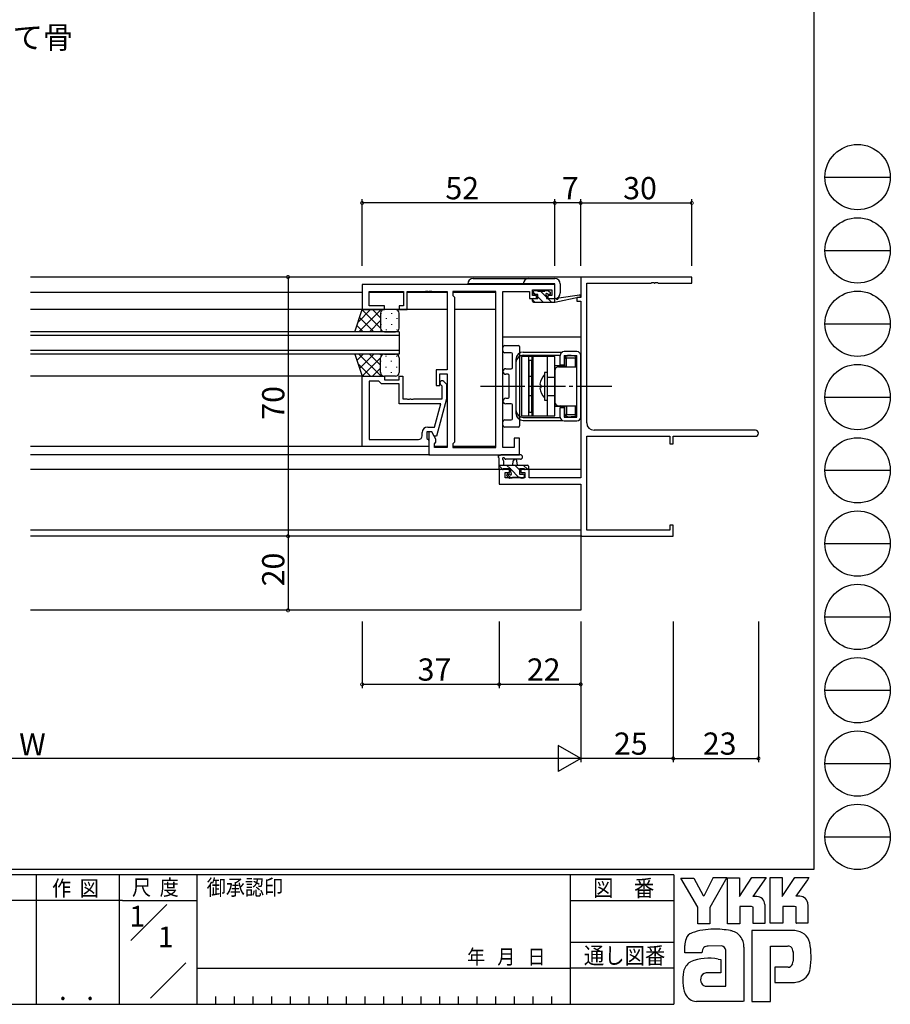
# Model space of a CAD drawing. Extents: x 0 to 793, y 0 to 564.
# Drawn here: x 558 to 793, y 0 to 266 of the extents above; entities that cross this region are included whole.
import ezdxf
from ezdxf.enums import TextEntityAlignment as Align

# ---------------------------------------------------------------- set-up
doc = ezdxf.new("R2010")
doc.units = 0
doc.linetypes.add('YCENTER_1', pattern=[13, 10, -1, 1, -1])
doc.linetypes.add('YHIDDEN_1', pattern=[4, 3, -1])
for name, color, linetype in [('USER1', 3, 'CONTINUOUS'), ('YKK_11', 7, 'CONTINUOUS'), ('YKK_12', 2, 'CONTINUOUS'), ('YKK_13', 4, 'CONTINUOUS'), ('YKK_D', 6, 'CONTINUOUS'), ('YKK_ZWAK', 7, 'CONTINUOUS')]:
    doc.layers.add(name, color=color, linetype=linetype)
doc.styles.get("Standard").update_dxf_attribs({"font": 'ROMANS.SHX', "bigfont": 'EXTFONT.SHX'})
doc.styles.add('YKK_OSSTYLE1', font='romans.shx', dxfattribs={"width": 0.9, "bigfont": 'EXTFONT.SHX'})

# ---------------------------------------------------------------- blocks, each defined once
blk = doc.blocks.new('A201')
at = {"layer": 'YKK_ZWAK', "color": 254, "linetype": 'Continuous'}
for p, q in [((571, 410), (571, 35)), ((571, 35), (21, 35)), ((544, 34), (21, 34)), ((437, 34), (437, 9)), ((452, 34), (452, 9)), ((524, 34), (524, 9)), ((544, 34), (544, 9)), ((548.59, 27.71), (545.31, 33.35)), ((545.31, 33.35), (547.82, 33.35)), ((547.82, 33.35), (549.62, 29.99)), ((551.6, 33.43), (549.77, 29.88)), ((554.19, 33.43), (550.95, 27.7)), ((551.6, 33.43), (554.19, 33.43)), ((554.33, 24.55), (554.33, 33.41)), ((554.33, 33.41), (556.63, 33.41)), ((556.63, 29.77), (559.04, 33.45)), ((556.63, 33.41), (556.63, 29.77)), ((559.04, 33.45), (561.77, 33.45)), ((561.77, 33.45), (559.24, 29.78)), ((562.55, 24.63), (562.55, 33.49)), ((562.55, 33.49), (564.89, 33.49)), ((564.89, 29.78), (567.34, 33.49)), ((564.89, 33.49), (564.89, 29.78)), ((567.34, 33.49), (570.04, 33.49)), ((569.77, 33.02), (567.54, 29.84)), ((570.04, 33.49), (569.77, 33.02)), ((549.62, 29.99), (549.77, 29.88)), ((559.99, 29.78), (559.24, 29.78)), ((568.29, 29.84), (567.54, 29.84)), ((548.59, 24.53), (548.59, 27.71)), ((550.95, 27.7), (550.95, 24.53)), ((558.98, 27.87), (556.7, 27.87)), ((556.7, 27.87), (556.7, 24.55)), ((559.29, 27.75), (558.98, 27.87)), ((559.29, 24.61), (559.29, 27.75)), ((561.53, 28.24), (561.53, 24.61)), ((567.26, 27.89), (564.99, 27.89)), ((564.99, 27.89), (564.99, 24.63)), ((567.57, 27.77), (567.26, 27.89)), ((567.57, 24.65), (567.57, 27.77)), ((569.83, 28.24), (569.83, 24.65)), ((550.95, 24.53), (548.59, 24.53)), ((556.7, 24.55), (554.33, 24.55)), ((559.02, 23.22), (559.02, 9.57)), ((567.3, 23.22), (559.02, 23.22)), ((561.53, 24.61), (559.29, 24.61)), ((564.99, 24.63), (562.55, 24.63)), ((567.57, 24.68), (567.61, 24.65)), ((569.83, 24.65), (567.57, 24.65)), ((524, 21), (544, 21)), ((546.08, 18.95), (546.08, 20.33)), ((553.25, 20.28), (550.61, 20.23)), ((554.02, 12.52), (554.02, 19.47)), ((557.51, 20.01), (557.51, 9.59)), ((562.61, 9.57), (562.61, 20.24)), ((562.61, 20.24), (565.93, 20.24)), ((566.98, 19.17), (566.99, 17.29)), ((549.41, 18.95), (546.08, 18.95)), ((552.55, 17.73), (553.05, 17.62)), ((553.05, 17.62), (553.05, 15.05)), ((452, 16), (524, 16)), ((566.01, 16.15), (563.48, 16.15)), ((563.48, 16.15), (563.48, 13.2)), ((553.05, 15.05), (550.2, 15.05)), ((567.28, 13.2), (568.06, 13.37)), ((550, 12.52), (554.02, 12.52)), ((553.71, 12.52), (553.96, 12.52)), ((554.02, 12.52), (554.02, 12.52)), ((563.48, 13.2), (567.28, 13.2)), ((549.41, 9.53), (548.34, 9.53)), ((557.28, 9.55), (549.41, 9.53)), ((557.51, 9.59), (557.28, 9.55)), ((559.02, 9.57), (562.05, 9.57)), ((562.05, 9.57), (562.61, 9.57)), ((21, 9), (544, 9))]:
    blk.add_line(p, q, dxfattribs=at)
at = {"layer": 'YKK_ZWAK', "color": 8, "linetype": 'Continuous'}
for p, q in [((573.13, 168.56), (585.73, 168.56)), ((573.13, 154.42), (585.73, 154.42)), ((573.13, 140.28), (585.73, 140.28)), ((573.13, 126.14), (585.73, 126.14)), ((573.13, 112), (585.73, 112)), ((573.13, 97.86), (585.73, 97.86)), ((573.13, 83.72), (585.73, 83.72)), ((573.13, 69.58), (585.73, 69.58)), ((573.13, 55.44), (585.73, 55.44)), ((573.13, 41.3), (585.73, 41.3))]:
    blk.add_line(p, q, dxfattribs=at)
at = {"layer": 'YKK_ZWAK', "color": 131, "linetype": 'Continuous'}
for p, q in [((421, 34), (421, 9)), ((437.7, 29), (389, 29)), ((437.7, 29), (452, 29)), ((524, 29), (544, 29)), ((439.26, 21.33), (446.19, 28.25)), ((443.05, 10.18), (449.85, 16.98)), ((544, 16), (524, 16)), ((455.6, 10.5), (455.6, 9)), ((459.2, 10.5), (459.2, 9)), ((462.8, 10.5), (462.8, 9)), ((466.4, 10.5), (466.4, 9)), ((470, 10.5), (470, 9)), ((473.6, 10.5), (473.6, 9)), ((477.2, 10.5), (477.2, 9)), ((480.8, 10.5), (480.8, 9)), ((484.4, 10.5), (484.4, 9)), ((488, 10.5), (488, 9)), ((491.6, 10.5), (491.6, 9)), ((495.2, 10.5), (495.2, 9)), ((498.8, 10.5), (498.8, 9)), ((502.4, 10.5), (502.4, 9)), ((506, 10.5), (506, 9)), ((509.6, 10.5), (509.6, 9)), ((513.2, 10.5), (513.2, 9)), ((516.8, 10.5), (516.8, 9)), ((520.4, 10.5), (520.4, 9))]:
    blk.add_line(p, q, dxfattribs=at)
at = {"layer": 'YKK_ZWAK', "color": 8, "linetype": 'Continuous'}
for centre in [(579.43, 168.56), (579.43, 154.42), (579.43, 140.28), (579.43, 126.14), (579.43, 112), (579.43, 97.86), (579.43, 83.72), (579.43, 69.58), (579.43, 55.44), (579.43, 41.3)]:
    blk.add_circle(centre, 6.3, dxfattribs=at)
at = {"layer": 'YKK_ZWAK', "color": 254, "linetype": 'Continuous'}
for centre, radius, start, end in [((559.99, 28.24), 1.54, 0.0017, 89.996), ((568.29, 28.29), 1.54, 0.0017, 89.996), ((551.66, 10.86), 12.63, 89.8916, 109.3085), ((552.03, 8.67), 14.82, 78.7801, 91.4694), ((554.38, 20.07), 3.18, 40.6642, 80.3169), ((567.19, 20.11), 3.1, 14.4457, 87.0875), ((549.69, 20.31), 3.6, 158.4108, 179.7178), ((548, 21.1), 1.75, 109.0213, 161.5126), ((554.22, 20.08), 3.29, 358.7806, 38.7656), ((555.55, 18.15), 14.9, 350.9903, 10.6762), ((550.91, 18.99), 1.51, 138.4638, 181.7136), ((550.51, 19.02), 1.21, 85.5055, 126.7804), ((552.9, 19.18), 1.16, 14.7552, 72.4499), ((566.05, 19.37), 0.878, 16.4312, 96.9166), ((564.38, 18.85), 2.62, 4.9342, 17.0355), ((548.59, 14.77), 2.79, 121.8271, 169.0847), ((550.8, 8.39), 9.51, 79.381, 112.0583), ((564.36, 17.54), 2.64, 343.6902, 354.7536), ((553.61, 13.72), 7.92, 168.7637, 199.8008), ((566.01, 17.08), 0.933, 269.9547, 342.9014), ((567.24, 16.32), 3.07, 285.4429, 349.9045), ((550.84, 13.77), 1.69, 171.082, 216.7192), ((550.21, 14.01), 1.03, 90.3395, 178.0364), ((550.18, 13.6), 1.09, 230.9728, 260.7549), ((548.6, 12.25), 2.73, 207.3144, 263.5946)]:
    blk.add_arc(centre, radius, start, end, dxfattribs=at)
at = {"layer": 'YKK_ZWAK', "color": 131, "linetype": 'Continuous', "style": 'YKK_OSSTYLE1', "width": 0.9}
for s, height, p in [('作  図', 3, (424.09, 29.88)), ('尺  度', 3, (439.51, 30.04)), ('御承認印', 3, (453.91, 30.05)), ('図\u3000番', 3.2, (528.43, 29.81)), ('年   月   日', 2.828, (504.13, 16.74)), ('通し図番', 3.2, (526.63, 16.8)), (' ． ．', 3.5, (424.18, 9.75))]:
    blk.add_text(s, height=height, dxfattribs=at).set_placement(p)

msp = doc.modelspace()

# ---------------------------------------------------------------- linework, layer by layer
at = {"layer": 'YKK_11', "color": 0, "linetype": 'ByBlock', "lineweight": -2}
for p, q in [((702.83, 194.4), (650.83, 194.4)), ((650.83, 194.4), (650.83, 187.6)), ((702.83, 190.6), (702.83, 194.4)), ((739.83, 196.4), (709.83, 196.4)), ((709.83, 196.4), (709.83, 190.9)), ((711.46, 157.03), (711.46, 194.77)), ((711.46, 194.77), (728.87, 194.77)), ((728.87, 194.77), (729.05, 194.89)), ((729.05, 194.89), (729.6, 194.89)), ((729.6, 194.89), (729.79, 194.77)), ((729.79, 194.77), (729.87, 194.77)), ((729.87, 194.77), (730.05, 194.89)), ((730.05, 194.89), (730.6, 194.89)), ((730.6, 194.89), (730.79, 194.77)), ((730.79, 194.77), (739.83, 194.77)), ((739.83, 194.77), (739.83, 196.4)), ((652.76, 188.6), (652.76, 192.47)), ((652.76, 192.47), (662.03, 192.47)), ((662.03, 192.47), (662.03, 188.6)), ((663.03, 187.6), (663.03, 192.47)), ((663.03, 192.47), (667.87, 192.47)), ((667.87, 192.47), (668.05, 192.59)), ((668.05, 192.59), (668.6, 192.59)), ((668.6, 192.59), (668.79, 192.47)), ((668.79, 192.47), (668.87, 192.47)), ((668.87, 192.47), (669.05, 192.59)), ((669.05, 192.59), (669.6, 192.59)), ((669.6, 192.59), (669.79, 192.47)), ((669.79, 192.47), (673.83, 192.47)), ((673.83, 192.47), (673.83, 171.3)), ((686.9, 192.47), (675.33, 192.47)), ((675.33, 192.47), (675.33, 191.4)), ((686.9, 150.33), (686.9, 192.47)), ((686.9, 150.33), (686.9, 192.47)), ((688.83, 150.33), (688.83, 192.47)), ((688.83, 192.47), (696.03, 192.47)), ((696.03, 192.47), (696.03, 191.67)), ((696.03, 191.67), (696.03, 190.6)), ((696.83, 191.4), (696.83, 192.9)), ((696.83, 192.9), (702.03, 192.9)), ((702.03, 192.9), (702.03, 191.4)), ((675.33, 191.4), (675.76, 190.97)), ((675.76, 190.97), (675.76, 151.83)), ((696.03, 190.6), (697.93, 190.6)), ((697.93, 191.4), (696.83, 191.4)), ((697.93, 190.6), (697.93, 191.4)), ((702.03, 191.4), (700.93, 191.4)), ((700.93, 191.4), (700.93, 190.6)), ((700.93, 190.6), (702.83, 190.6)), ((709.83, 190.9), (708.83, 190.9)), ((708.83, 190.9), (708.83, 189.9)), ((708.83, 189.9), (709.83, 189.9)), ((709.83, 189.9), (709.83, 142.13)), ((650.83, 187.6), (656.83, 187.6)), ((656.83, 188.6), (652.76, 188.6)), ((656.83, 187.6), (656.83, 188.6)), ((662.03, 188.6), (660.83, 188.6)), ((660.83, 188.6), (660.83, 187.6)), ((660.83, 187.6), (663.03, 187.6)), ((673.83, 171.3), (670.83, 171.3)), ((670.83, 171.3), (670.83, 167.1)), ((671.83, 167.1), (671.83, 170.3)), ((671.83, 170.3), (673.83, 170.3)), ((673.83, 170.3), (673.83, 150.33)), ((650.83, 150.6), (650.83, 169.6)), ((650.83, 169.6), (656.83, 169.6)), ((652.76, 168.3), (652.76, 152.53)), ((655.33, 168.3), (652.76, 168.3)), ((652.76, 168.3), (652.76, 152.53)), ((655.53, 168.1), (655.33, 168.3)), ((656.03, 167.6), (655.53, 168.1)), ((660.83, 167.6), (656.03, 167.6)), ((656.83, 169.6), (656.83, 168.6)), ((656.83, 168.6), (660.83, 168.6)), ((660.83, 168.6), (660.83, 169.6)), ((660.83, 169.6), (661.83, 169.6)), ((660.83, 162.2), (660.83, 167.6)), ((661.83, 169.6), (661.83, 163.5)), ((672.85, 168.22), (673.63, 167.45)), ((670.83, 167.1), (671.83, 167.1)), ((672.43, 166.95), (672, 167.38)), ((672.43, 163.5), (672.43, 166.95)), ((673.63, 167.45), (673.63, 163.5)), ((672.04, 162.2), (660.83, 162.2)), ((661.83, 163.5), (662.87, 163.5)), ((662.87, 163.5), (663.05, 163.38)), ((663.05, 163.38), (663.6, 163.38)), ((663.6, 163.38), (663.79, 163.5)), ((663.79, 163.5), (663.87, 163.5)), ((663.87, 163.5), (664.05, 163.38)), ((664.05, 163.38), (664.6, 163.38)), ((664.6, 163.38), (664.79, 163.5)), ((664.79, 163.5), (672.43, 163.5)), ((670.35, 155.9), (672.04, 162.2)), ((673.63, 163.5), (670.92, 153.4)), ((667.03, 153.53), (667.03, 154.4)), ((669.63, 154.6), (668.33, 154.6)), ((668.33, 154.6), (668.33, 152.8)), ((668.53, 155.9), (670.35, 155.9)), ((669.63, 154.6), (668.83, 154.6)), ((668.83, 154.6), (668.83, 148.4)), ((670.32, 153.4), (669.63, 154.6)), ((670.76, 152.64), (669.63, 154.6)), ((757.01, 155.03), (713.46, 155.03)), ((652.76, 152.53), (666.03, 152.53)), ((668.33, 152.8), (668.53, 152.6)), ((668.53, 152.6), (668.83, 152.3)), ((668.83, 152.3), (668.83, 150.6)), ((670.92, 153.4), (670.32, 153.4)), ((670.33, 151.4), (670.76, 151.83)), ((670.76, 151.83), (670.76, 152.64)), ((675.76, 151.83), (675.33, 151.4)), ((693.33, 152.9), (691.83, 152.9)), ((691.83, 152.9), (691.83, 150.33)), ((693.33, 148.4), (693.33, 152.9)), ((711.46, 128.03), (711.46, 153.4)), ((711.46, 153.4), (733.93, 153.4)), ((733.93, 153.4), (733.93, 151.4)), ((734.83, 151.4), (734.83, 153.4)), ((734.83, 153.4), (757.01, 153.4)), ((668.83, 150.6), (650.83, 150.6)), ((670.33, 150.33), (670.33, 151.4)), ((673.83, 150.33), (670.33, 150.33)), ((675.33, 151.4), (675.33, 150.33)), ((675.33, 150.33), (686.9, 150.33)), ((691.83, 150.33), (688.83, 150.33)), ((733.93, 151.4), (734.83, 151.4)), ((668.83, 148.4), (693.33, 148.4)), ((690.63, 144.4), (687.83, 144.4)), ((687.83, 144.4), (687.83, 140.5)), ((689.46, 142.13), (689.46, 143.6)), ((689.46, 143.6), (690.63, 143.6)), ((690.63, 143.6), (690.63, 144.4)), ((695.93, 144.4), (693.63, 144.4)), ((693.63, 144.4), (693.63, 143.6)), ((693.63, 143.6), (694.73, 143.6)), ((694.73, 143.6), (694.73, 142.13)), ((695.93, 142.13), (695.93, 144.4)), ((694.73, 142.13), (689.46, 142.13)), ((709.83, 142.13), (695.93, 142.13)), ((687.83, 140.5), (709.83, 140.5)), ((709.83, 140.5), (709.83, 126.4)), ((733.93, 128.03), (711.46, 128.03)), ((734.83, 129.4), (733.93, 129.4)), ((733.93, 129.4), (733.93, 128.03)), ((734.83, 126.4), (734.83, 129.4)), ((709.83, 126.4), (734.83, 126.4))]:
    msp.add_line(p, q, dxfattribs=at)
for centre, radius, start, end in [((672.43, 167.8), 0.6, 45, 225), ((713.46, 157.03), 2, 180, 270), ((668.53, 154.4), 1.5, 90, 180), ((757.01, 154.22), 0.815, 270, 90), ((666.03, 153.53), 1, 270, 360)]:
    msp.add_arc(centre, radius, start, end, dxfattribs=at)
at = {"layer": 'YKK_12'}
for p, q in [((710.13, 196.4), (561.33, 196.4)), ((650.83, 192.2), (561.33, 192.2)), ((662.03, 192.2), (652.76, 192.2)), ((673.83, 192.2), (663.03, 192.2)), ((686.9, 192.2), (675.33, 192.2)), ((673.83, 187.6), (561.33, 187.6)), ((686.9, 187.6), (675.76, 187.6)), ((660.83, 181.6), (561.33, 181.6)), ((660.83, 181.6), (660.83, 175.6)), ((660.83, 180.6), (561.33, 180.6)), ((709.83, 180.2), (688.83, 180.2)), ((660.83, 176.6), (561.33, 176.6)), ((660.83, 175.6), (561.33, 175.6)), ((651.33, 169.6), (561.33, 169.6)), ((668.83, 150.6), (561.33, 150.6)), ((673.83, 150.6), (670.33, 150.6)), ((686.9, 150.6), (675.33, 150.6)), ((669.13, 148.4), (561.33, 148.4)), ((690.93, 144.4), (561.33, 144.4)), ((709.83, 144.4), (693.33, 144.4)), ((709.83, 128.03), (561.33, 128.03)), ((710.13, 126.4), (561.33, 126.4)), ((709.83, 126.4), (709.83, 106.4)), ((709.83, 106.4), (561.33, 106.4))]:
    msp.add_line(p, q, dxfattribs=at)
at = {"layer": 'YKK_13'}
for p, q in [((702.83, 194.52), (679.33, 194.52)), ((680.83, 196.02), (702.83, 196.02)), ((702.83, 190.62), (702.83, 194.52)), ((704.33, 194.52), (704.33, 192.12)), ((697.13, 192), (697.13, 192.5)), ((697.13, 192.19), (697.62, 191.7)), ((697.43, 192.8), (697.93, 192.8)), ((698.23, 191.7), (697.43, 191.7)), ((698.13, 192.6), (700.13, 192.6)), ((698.23, 190.6), (698.23, 191.7)), ((698.97, 192.6), (700.63, 190.94)), ((700.33, 192.8), (700.93, 192.8)), ((701.03, 192.78), (701.71, 192.1)), ((701.43, 191.7), (701.09, 191.7)), ((701.14, 192.71), (701.64, 192.21)), ((703.94, 190.77), (709.48, 191.6)), ((696.83, 189.9), (696.83, 190.3)), ((696.83, 190.25), (697.48, 189.6)), ((697.13, 190.6), (698.23, 190.6)), ((697.13, 189.6), (702.83, 189.6)), ((698.23, 191.09), (699.72, 189.6)), ((700.63, 191.24), (700.63, 190.6)), ((700.63, 190.6), (702.83, 190.6)), ((700.97, 190.6), (701.97, 189.6)), ((702.83, 189.6), (709.59, 191.01)), ((702.83, 190.6), (702.91, 190.61)), ((702.83, 189.6), (702.83, 190.6)), ((648.83, 181.6), (650.83, 187.6)), ((653.13, 187.6), (649.68, 184.14)), ((655.96, 187.6), (649.96, 181.6)), ((655.83, 182.58), (650.82, 187.58)), ((650.83, 187.6), (656.83, 187.6)), ((655.83, 185.41), (653.64, 187.6)), ((655.83, 186.6), (655.83, 182.6)), ((655.83, 186.6), (655.83, 182.6)), ((655.92, 186.68), (655.92, 186.48)), ((656.51, 187.55), (656.46, 187.6)), ((659.83, 187.6), (656.83, 187.6)), ((658.75, 186.68), (658.75, 186.48)), ((660.83, 182.6), (660.83, 186.6)), ((653.98, 181.6), (650.12, 185.46)), ((655.83, 184.64), (652.79, 181.6)), ((655.92, 183.65), (655.92, 183.45)), ((657.33, 185.27), (657.33, 185.07)), ((658.75, 183.65), (658.75, 183.45)), ((660.16, 185.27), (660.16, 185.07)), ((656.83, 181.6), (648.83, 181.6)), ((651.15, 181.6), (649.41, 183.34)), ((656.02, 182.01), (655.62, 181.6)), ((656.81, 181.6), (656.81, 181.6)), ((656.83, 181.6), (659.83, 181.6)), ((657.33, 182.24), (657.33, 182.04)), ((660.16, 182.24), (660.16, 182.04)), ((656.83, 175.6), (648.83, 175.6)), ((648.83, 175.6), (650.83, 169.6)), ((651.15, 175.6), (649.41, 173.86)), ((655.96, 169.6), (649.96, 175.6)), ((653.98, 175.6), (650.12, 171.74)), ((655.83, 172.56), (652.79, 175.6)), ((656.02, 175.19), (655.62, 175.6)), ((656.81, 175.6), (656.81, 175.6)), ((656.83, 175.6), (659.83, 175.6)), ((688.83, 176.47), (688.83, 177.4)), ((689.33, 177.9), (693.03, 177.9)), ((691.1, 175.97), (689.33, 175.97)), ((691.4, 171.95), (691.4, 175.67)), ((693.33, 177.6), (693.33, 156.2)), ((694.33, 176.15), (704.89, 176.15)), ((708.83, 176.25), (705.33, 176.25)), ((653.13, 169.6), (649.68, 173.06)), ((655.83, 174.62), (650.82, 169.62)), ((655.83, 170.6), (655.83, 174.6)), ((655.83, 170.6), (655.83, 174.6)), ((655.92, 173.55), (655.92, 173.75)), ((657.33, 174.96), (657.33, 175.16)), ((658.75, 173.55), (658.75, 173.75)), ((660.16, 174.96), (660.16, 175.16)), ((660.83, 174.6), (660.83, 170.6)), ((692.33, 174.15), (692.33, 159.65)), ((697.03, 174.9), (693.83, 174.9)), ((693.83, 174.9), (693.83, 158.9)), ((694.33, 175.3), (704.34, 175.3)), ((695.83, 158.9), (695.83, 174.9)), ((695.83, 173.9), (695.83, 159.9)), ((696.63, 173.9), (695.83, 173.9)), ((702.83, 174.9), (696.63, 174.9)), ((696.63, 174.9), (696.63, 158.9)), ((696.63, 159.9), (696.63, 173.9)), ((697.03, 158.9), (697.03, 174.9)), ((700.83, 158.9), (700.83, 174.9)), ((702.83, 158.9), (702.83, 174.9)), ((704.33, 172.65), (704.33, 175.25)), ((705.33, 175.25), (708.83, 175.25)), ((705.33, 175.25), (705.33, 172.65)), ((705.53, 172.4), (705.53, 174.35)), ((706.03, 174.55), (705.73, 174.84)), ((706.03, 172.15), (706.03, 174.55)), ((706.03, 174.55), (708.33, 174.55)), ((706.23, 175.25), (706.23, 175.05)), ((707.23, 175.25), (706.23, 175.25)), ((707.23, 175.25), (707.23, 175.15)), ((708.03, 175.15), (707.23, 175.15)), ((708.03, 175.05), (708.03, 175.15)), ((708.13, 175.05), (708.03, 175.05)), ((708.33, 174.55), (708.62, 174.84)), ((708.33, 174.55), (708.33, 172.15)), ((708.83, 158.55), (708.83, 175.25)), ((708.83, 159.45), (708.83, 174.35)), ((709.83, 158.55), (709.83, 175.25)), ((655.83, 171.79), (653.64, 169.6)), ((655.92, 170.52), (655.92, 170.72)), ((657.33, 171.93), (657.33, 172.13)), ((658.75, 170.52), (658.75, 170.72)), ((660.16, 171.93), (660.16, 172.13)), ((689.58, 171.65), (691.1, 171.65)), ((700.83, 170.65), (700.03, 170.65)), ((700.03, 170.65), (700.03, 163.15)), ((700.83, 169.4), (700.83, 170.65)), ((705.53, 172.4), (702.83, 172.4)), ((702.83, 171.15), (702.83, 162.65)), ((703.83, 172.15), (708.83, 172.15)), ((704.33, 172.65), (705.33, 172.65)), ((704.33, 172.4), (704.58, 172.15)), ((704.33, 172.4), (704.33, 172.15)), ((705.53, 172.4), (705.78, 172.15)), ((650.83, 169.6), (656.83, 169.6)), ((656.51, 169.65), (656.46, 169.6)), ((659.83, 169.6), (656.83, 169.6)), ((690.23, 170.15), (689.58, 170.15)), ((690.53, 163.95), (690.53, 169.85)), ((692.33, 166.9), (693.83, 166.9)), ((698.83, 167.45), (699.13, 167.15)), ((698.83, 166.35), (699.13, 166.65)), ((699.13, 166.65), (699.13, 167.15)), ((689.58, 163.65), (690.23, 163.65)), ((700.03, 163.15), (700.83, 163.15)), ((700.83, 163.15), (700.83, 164.4)), ((691.1, 162.15), (689.58, 162.15)), ((691.4, 158.13), (691.4, 161.85)), ((695.83, 159.9), (696.63, 159.9)), ((705.53, 161.4), (702.83, 161.4)), ((703.83, 161.65), (708.83, 161.65)), ((704.58, 161.65), (704.33, 161.4)), ((704.33, 161.65), (704.33, 161.4)), ((704.33, 158.55), (704.33, 161.15)), ((704.33, 161.15), (705.33, 161.15)), ((705.33, 161.15), (705.33, 158.55)), ((705.53, 161.4), (705.78, 161.65)), ((705.53, 159.45), (705.53, 161.4)), ((706.03, 161.65), (706.03, 159.25)), ((708.33, 161.65), (708.33, 159.25)), ((688.83, 156.4), (688.83, 157.33)), ((689.33, 157.83), (691.1, 157.83)), ((693.83, 158.9), (697.03, 158.9)), ((694.33, 158.5), (704.34, 158.5)), ((694.33, 157.65), (704.89, 157.65)), ((696.63, 158.9), (702.83, 158.9)), ((705.33, 158.55), (708.83, 158.55)), ((705.33, 157.55), (708.83, 157.55)), ((706.03, 159.25), (705.73, 158.96)), ((706.03, 159.25), (708.33, 159.25)), ((706.23, 158.55), (706.23, 158.75)), ((707.23, 158.55), (706.23, 158.55)), ((708.03, 158.65), (707.23, 158.65)), ((707.23, 158.55), (707.23, 158.65)), ((708.03, 158.75), (708.03, 158.65)), ((708.13, 158.75), (708.03, 158.75)), ((708.33, 159.25), (708.62, 158.96)), ((693.03, 155.9), (689.33, 155.9)), ((687.83, 144.7), (687.83, 147.38)), ((693.56, 148.4), (688.39, 148.4)), ((689.03, 146.78), (689.03, 145.6)), ((693.56, 147.2), (689.59, 147.2)), ((691.53, 145.6), (691.63, 146.74)), ((692.73, 145.6), (692.63, 146.74)), ((687.83, 145.6), (695.43, 145.6)), ((688.79, 144.41), (687.83, 145.37)), ((688.73, 144.4), (688.13, 144.4)), ((690.93, 144.6), (688.93, 144.6)), ((690.84, 144.6), (689.84, 145.6)), ((690.93, 143.66), (690.93, 144.6)), ((693.14, 142.3), (690.93, 144.51)), ((693.33, 144.36), (692.09, 145.6)), ((694.63, 144.6), (693.33, 144.6)), ((693.33, 144.6), (693.33, 143.2)), ((695.52, 144.41), (694.33, 145.6)), ((695.43, 144.4), (694.83, 144.4)), ((695.73, 145.3), (695.73, 144.7)), ((690.42, 142.19), (689.92, 142.69)), ((691.1, 142.1), (690.02, 143.18)), ((690.13, 143.2), (690.47, 143.2)), ((691.23, 142.1), (690.63, 142.1)), ((693.53, 142.3), (691.43, 142.3)), ((693.33, 143.2), (694.23, 143.2)), ((694.23, 142.1), (693.73, 142.1)), ((694.53, 142.9), (694.53, 142.4))]:
    msp.add_line(p, q, dxfattribs=at)
at = {"layer": 'YKK_13', "linetype": 'YHIDDEN_1'}
for p, q in [((696.63, 169.5), (695.83, 169.5)), ((700.83, 169.4), (702.83, 169.4)), ((696.63, 164.3), (695.83, 164.3)), ((700.83, 164.4), (702.83, 164.4))]:
    msp.add_line(p, q, dxfattribs=at)
at = {"layer": 'YKK_13', "linetype": 'YCENTER_1'}
msp.add_line((682.75, 166.9), (718.24, 166.9), dxfattribs=at)
at = {"layer": 'YKK_13'}
for centre, radius, start, end in [((680.83, 194.52), 1.5, 90, 180), ((695.83, 194.52), 1.5, 90, 180), ((702.83, 194.52), 1.5, 0, 90), ((697.43, 192.5), 0.3, 90, 180), ((697.43, 192), 0.3, 180, 270), ((697.93, 192.6), 0.2, 0, 90), ((700.33, 192.6), 0.2, 90, 180), ((700.63, 191.7), 0.25, 33.0557, 236.9443), ((700.33, 191.24), 0.3, 0, 56.9443), ((701.09, 192), 0.3, 213.0557, 270), ((700.93, 192.5), 0.3, 45, 90), ((701.43, 192), 0.3, 270, 45), ((702.83, 192.12), 1.5, 270, 0), ((709.53, 191.3), 0.3, 281.7498, 98.4494), ((697.13, 190.3), 0.3, 90, 180), ((697.13, 189.9), 0.3, 180, 270), ((702.96, 190.32), 0.3, 39.1975, 99.1975), ((703.43, 190.7), 0.3, 219.1975, 338.4494), ((703.98, 190.48), 0.3, 98.4494, 158.4494), ((656.83, 186.6), 1, 90.0001, 180.0001), ((656.83, 186.6), 1, 90.0001, 180.0001), ((659.83, 186.6), 1, 0.0001, 90.0001), ((656.83, 182.6), 1, 180.0001, 270.0001), ((656.83, 182.6), 1, 180.0001, 270.0001), ((659.83, 182.6), 1, 270.0001, 0.0001), ((656.83, 174.6), 1, 89.9999, 179.9999), ((656.83, 174.6), 1, 89.9999, 179.9999), ((659.83, 174.6), 1, 359.9999, 89.9999), ((689.33, 177.4), 0.5, 90, 180), ((689.33, 176.47), 0.5, 180, 270), ((691.1, 175.67), 0.3, 360, 90), ((694.33, 174.15), 2, 90, 180), ((693.03, 177.6), 0.3, 360, 90), ((705.33, 175.25), 1, 90, 180), ((708.83, 175.25), 1, 0, 90), ((694.33, 173.3), 2, 90, 180), ((706.23, 174.35), 0.7, 90, 180), ((708.13, 174.35), 0.7, 0, 90), ((656.83, 170.6), 1, 179.9999, 269.9999), ((656.83, 170.6), 1, 179.9999, 269.9999), ((659.83, 170.6), 1, 269.9999, 359.9999), ((689.58, 170.9), 0.75, 90, 270), ((691.1, 171.95), 0.3, 270, 0), ((703.83, 171.15), 1, 90, 180), ((690.23, 169.85), 0.3, 360, 90), ((703.41, 166.9), 4.61, 137.1544, 173.1807), ((703.41, 166.9), 4.61, 186.8193, 222.8456), ((689.58, 162.9), 0.75, 90, 270), ((690.23, 163.95), 0.3, 270, 360), ((703.83, 162.65), 1, 180, 270), ((691.1, 161.85), 0.3, 0, 90), ((694.33, 160.5), 2, 180, 270), ((694.33, 159.65), 2, 180, 270), ((689.33, 157.33), 0.5, 90, 180), ((691.1, 158.13), 0.3, 270, 360), ((705.33, 158.55), 1, 180, 270), ((706.23, 159.45), 0.7, 180, 270), ((708.13, 159.45), 0.7, 270, 0), ((708.83, 158.55), 1, 270, 0), ((689.33, 156.4), 0.5, 180, 270), ((693.03, 156.2), 0.3, 270, 0), ((687.83, 147.9), 0.3, 79.4712, 240), ((687.53, 147.38), 0.3, 0, 60), ((687.94, 148.49), 0.3, 259.4712, 319.4712), ((688.39, 148.1), 0.3, 90, 139.4712), ((689.03, 147.3), 0.3, 19.1898, 240), ((688.73, 146.78), 0.3, 0, 60), ((689.59, 147.5), 0.3, 199.1898, 270.0402), ((692.13, 146.7), 0.5, 5.0921, 174.9079), ((693.56, 147.8), 0.6, 270.0402, 90.0402), ((688.13, 144.7), 0.3, 180, 270), ((688.73, 144.6), 0.2, 270, 0), ((691.23, 143.66), 0.3, 180, 236.9443), ((694.83, 144.6), 0.2, 180, 270), ((695.43, 145.3), 0.3, 0, 90), ((695.43, 144.7), 0.3, 270, 0), ((690.13, 142.9), 0.3, 90, 225), ((690.63, 142.4), 0.3, 225, 270), ((690.47, 142.9), 0.3, 33.0557, 90), ((690.93, 143.2), 0.25, 213.0557, 56.9443), ((691.23, 142.3), 0.2, 270, 0), ((693.73, 142.3), 0.2, 180, 270), ((694.23, 142.9), 0.3, 0, 90), ((694.23, 142.4), 0.3, 270, 0)]:
    msp.add_arc(centre, radius, start, end, dxfattribs=at)
at = {"layer": 'YKK_D'}
for p, q in [((650.83, 199.4), (650.83, 217.4)), ((702.83, 216.4), (650.83, 216.4)), ((702.83, 199.4), (702.83, 217.4)), ((702.83, 199.4), (702.83, 217.4)), ((709.83, 216.4), (702.83, 216.4)), ((709.83, 199.4), (709.83, 217.4)), ((709.83, 199.4), (709.83, 217.4)), ((709.83, 216.4), (739.83, 216.4)), ((739.83, 199.4), (739.83, 217.4)), ((647.83, 196.4), (629.83, 196.4)), ((630.83, 196.4), (630.83, 126.4)), ((647.83, 126.4), (629.83, 126.4)), ((647.83, 126.4), (629.83, 126.4)), ((630.83, 126.4), (630.83, 106.4)), ((647.83, 106.4), (629.83, 106.4)), ((650.83, 103.4), (650.83, 85.4)), ((687.83, 103.4), (687.83, 85.4)), ((687.83, 103.4), (687.83, 85.4)), ((709.83, 103.4), (709.83, 65.4)), ((709.83, 103.4), (709.83, 65.4)), ((709.83, 103.4), (709.83, 85.4)), ((734.83, 103.4), (734.83, 65.4)), ((734.83, 103.4), (734.83, 65.4)), ((757.83, 103.4), (757.83, 65.4)), ((687.83, 86.4), (650.83, 86.4)), ((709.83, 86.4), (687.83, 86.4)), ((702.83, 66.4), (416.83, 66.4)), ((734.83, 66.4), (709.83, 66.4)), ((734.83, 66.4), (757.83, 66.4))]:
    msp.add_line(p, q, dxfattribs=at)
at = {"layer": 'YKK_D', "lineweight": -2}
for p, q in [((709.83, 66.4), (703.77, 69.9)), ((703.77, 69.9), (703.77, 62.9)), ((709.83, 66.4), (697.7, 66.4)), ((709.83, 66.4), (703.77, 62.9))]:
    msp.add_line(p, q, dxfattribs=at)
at = {"layer": 'YKK_D', "linetype": 'ByBlock', "const_width": 0.85}
for points in [[(650.93, 216.4, 1), (650.72, 216.4, 1)], [(702.93, 216.4, 1), (702.72, 216.4, 1)], [(702.72, 216.4, 1), (702.93, 216.4, 1)], [(709.72, 216.4, 1), (709.93, 216.4, 1)], [(709.93, 216.4, 1), (709.72, 216.4, 1)], [(739.72, 216.4, 1), (739.93, 216.4, 1)], [(630.83, 196.29, 1), (630.83, 196.51, 1)], [(630.83, 126.51, 1), (630.83, 126.29, 1)], [(630.83, 126.29, 1), (630.83, 126.51, 1)], [(630.83, 106.51, 1), (630.83, 106.29, 1)], [(650.93, 86.4, 1), (650.72, 86.4, 1)], [(687.93, 86.4, 1), (687.72, 86.4, 1)], [(687.72, 86.4, 1), (687.93, 86.4, 1)], [(709.72, 86.4, 1), (709.93, 86.4, 1)], [(734.72, 66.4, 1), (734.93, 66.4, 1)], [(734.93, 66.4, 1), (734.72, 66.4, 1)], [(757.72, 66.4, 1), (757.93, 66.4, 1)]]:
    msp.add_lwpolyline(points, format="xyb", close=True, dxfattribs=at)

# ---------------------------------------------------------------- block references
at = {"layer": 'YKK_ZWAK', "xscale": 1.4, "yscale": 1.4, "zscale": 1.4}
msp.add_blockref('A201', (-26.6, -12.6), dxfattribs=at)

# ---------------------------------------------------------------- texts
at = {"layer": 'USER1'}
msp.add_text('たて骨', height=6, dxfattribs=at).set_placement((548.26, 258.12))
at = {"layer": 'USER1', "color": 3}
msp.add_text('1', height=5.6, dxfattribs=at).set_placement((588, 21))
msp.add_text('1', height=5.6, dxfattribs=at).set_placement((597.8, 18.2), align=Align.MIDDLE_CENTER)
at = {"layer": 'YKK_D'}
for s, p in [('52', (673.31, 217.4)), ('7', (704.73, 217.4)), ('30', (721.31, 217.4)), ('37', (665.81, 87.4)), ('22', (695.31, 87.4)), ('W', (558.23, 67.2)), ('25', (718.81, 67.4)), ('23', (742.81, 67.4))]:
    msp.add_text(s, height=6, dxfattribs=at).set_placement(p)
for s, p in [('70', (629.83, 157.88)), ('20', (629.83, 112.88))]:
    msp.add_text(s, height=6, rotation=90, dxfattribs=at).set_placement(p)

doc.saveas('drawing.dxf')
